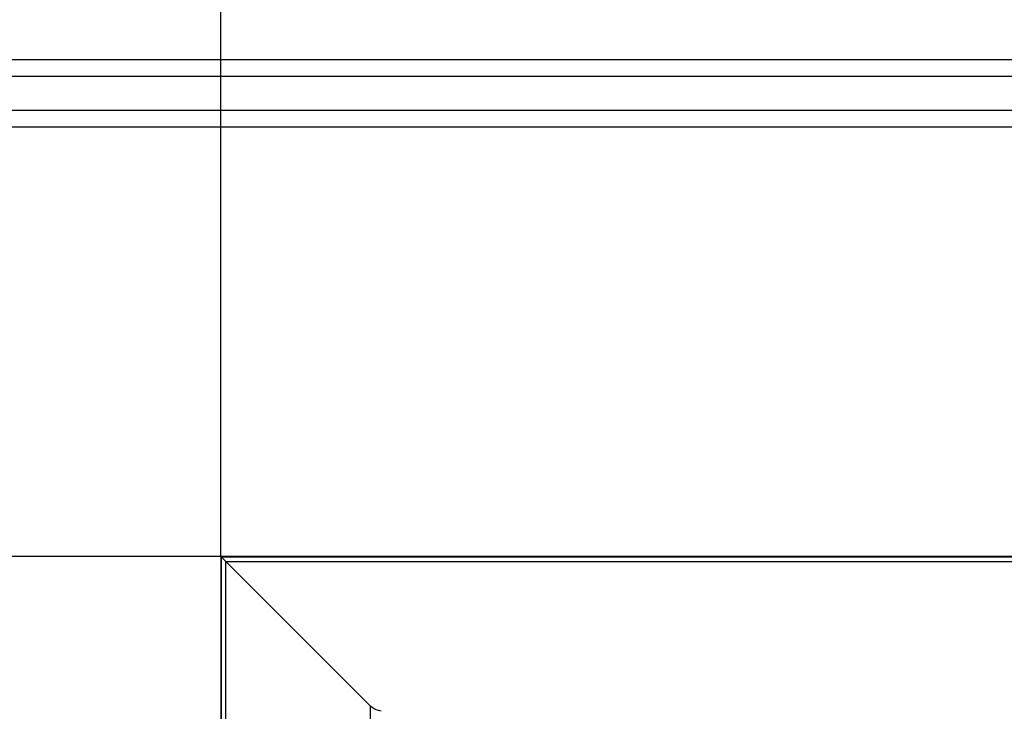
# Model space of a CAD drawing. Extents: x 0 to 841, y 0 to 594.
# Drawn here: x 571 to 644, y 435 to 487 of the extents above; entities that cross this region are included whole.
import ezdxf
from ezdxf.enums import TextEntityAlignment as Align

# ---------------------------------------------------------------- set-up
doc = ezdxf.new("R2010")
doc.units = 0
doc.header["$LTSCALE"] = 46.255
doc.layers.add('15000_BACK', color=7, linetype='CONTINUOUS')
doc.layers.add('15100_DIM_BACK', color=7, linetype='CONTINUOUS')
doc.dimstyles.get("Standard").update_dxf_attribs({"dimtxt": 2.5, "dimasz": 2.5, "dimexe": 1.25, "dimexo": 0.625, "dimtad": 1, "dimcen": 2.5, "dimazin": 3, "dimtfac": 1, "dimtmove": 0, "dimatfit": 3})

# ---------------------------------------------------------------- blocks, each defined once
blk = doc.blocks.new('*D1')
at = {"layer": '15100_DIM_BACK', "linetype": 'CONTINUOUS'}
for p, q in [((585.699, 446.513), (508.696, 446.513)), ((510.696, 446.513), (510.696, 406.998)), ((510.696, 367.483), (510.696, 406.998)), ((585.699, 367.483), (508.696, 367.483))]:
    blk.add_line(p, q, dxfattribs=at)
for points in [[(511.196, 443.013), (510.696, 446.513), (510.196, 443.013)], [(510.196, 370.983), (510.696, 367.483), (511.196, 370.983)]]:
    blk.add_solid(points, dxfattribs=at)
blk.add_text('158,1', height=3.5, rotation=90, dxfattribs=at).set_placement((509.821, 403.57), (509.821, 414.82), align=Align.FIT)
blk = doc.blocks.new('*D3')
at = {"layer": '15100_DIM_BACK', "linetype": 'CONTINUOUS'}
for p, q in [((585.698669, 446.513262), (585.698669, 495.564481)), ((697.198669, 446.513262), (697.198669, 495.564481)), ((585.698669, 493.564481), (641.448669, 493.564481)), ((697.198669, 493.564481), (641.448669, 493.564481))]:
    blk.add_line(p, q, dxfattribs=at)
for points in [[(589.198669, 494.064481), (585.698669, 493.564481), (589.198669, 493.064481)], [(693.698669, 493.064481), (697.198669, 493.564481), (693.698669, 494.064481)]]:
    blk.add_solid(points, dxfattribs=at)
blk.add_text('223', height=3.5, dxfattribs=at).set_placement((639.057616, 494.439481), (647.057616, 494.439481), align=Align.FIT)

msp = doc.modelspace()

# ---------------------------------------------------------------- linework, layer by layer
at = {"layer": '15000_BACK', "linetype": 'CONTINUOUS'}
for p, q in [((762.194, 483.564), (520.696, 483.564)), ((754.946, 482.314), (527.946, 482.314)), ((527.946, 479.814), (754.946, 479.814)), ((757.169, 478.538), (525.716, 478.538)), ((697.199, 446.513), (585.699, 446.513)), ((585.699, 446.513), (585.699, 367.483)), ((596.862, 435.35), (585.699, 446.513)), ((585.734, 446.478), (697.163, 446.478)), ((585.734, 367.483), (585.734, 446.478)), ((586.069, 446.143), (696.829, 446.143)), ((586.069, 367.483), (586.069, 446.143)), ((596.862, 367.483), (596.862, 435.35))]:
    msp.add_line(p, q, dxfattribs=at)
msp.add_lwpolyline([(597.656, 434.968), (597.462, 435.017), (597.283, 435.081), (597.121, 435.159), (596.98, 435.249), (596.862, 435.35)], dxfattribs=at)

# ---------------------------------------------------------------- dimensions: what is measured, and where the dimension line sits
at = {"layer": '15100_DIM_BACK', "linetype": 'CONTINUOUS'}
dim = msp.add_linear_dim(base=(697.199, 493.564), p1=(585.699, 446.513), p2=(697.199, 446.513), dimstyle='Standard', dxfattribs=at)
dim.commit()
dim.dimension.update_dxf_attribs({"geometry": '*D3', "text_midpoint": (643.058, 496.189), "dimtype": 128})
dim = msp.add_linear_dim(base=(510.696, 367.483), p1=(585.699, 446.513), p2=(585.699, 367.483), angle=270, dimstyle='Standard', dxfattribs=at)
dim.commit()
dim.dimension.update_dxf_attribs({"geometry": '*D1', "text_midpoint": (508.071, 409.195), "dimtype": 128})

doc.saveas('drawing.dxf')
